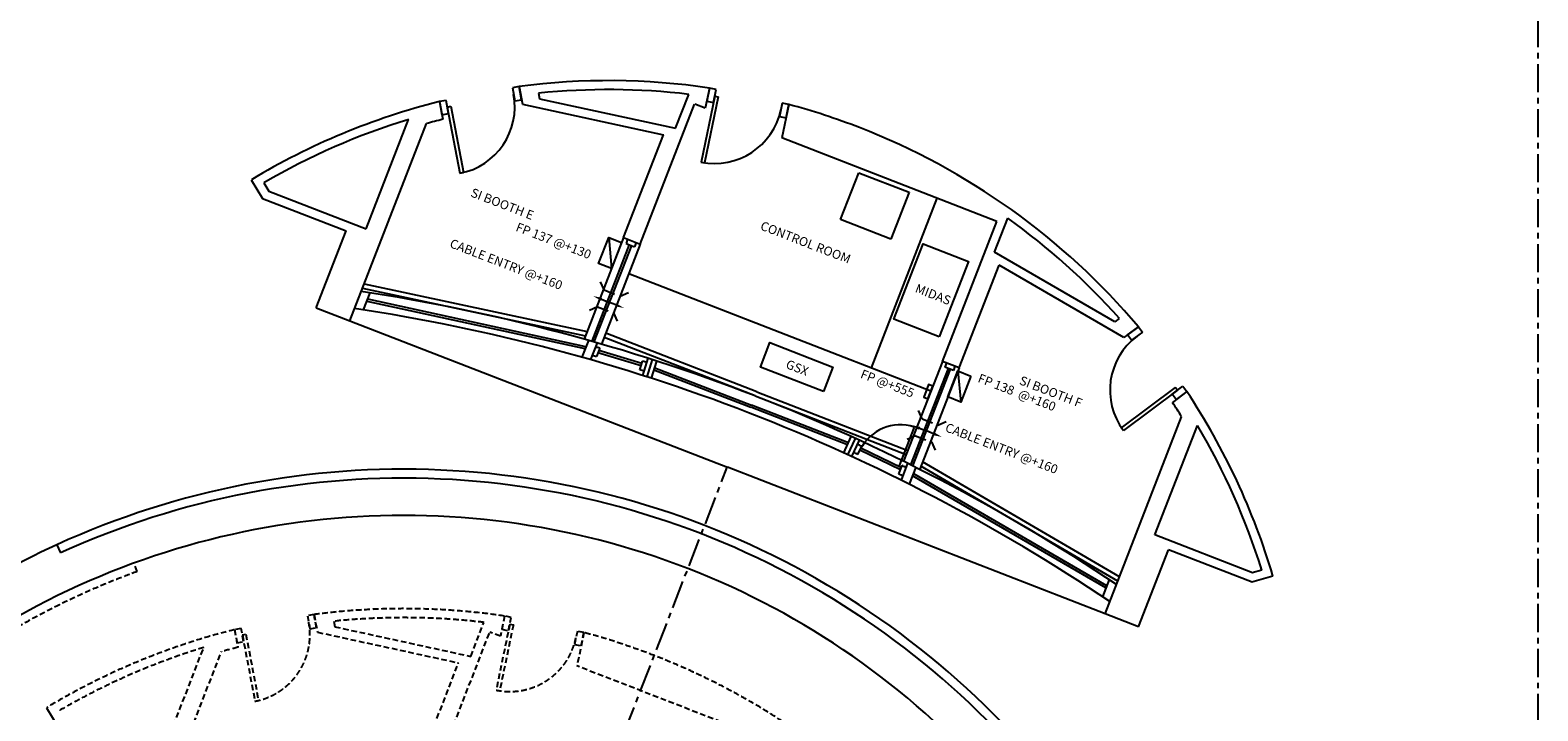
# Model space of a CAD drawing. Units: millimetres. Extents: x -141957 to 26295, y -37810 to 35792.
# Drawn here: x -122479 to -105730, y 5104 to 12670 of the extents above; entities that cross this region are included whole.
import ezdxf
from ezdxf.enums import TextEntityAlignment as Align

# ---------------------------------------------------------------- set-up
doc = ezdxf.new("R2010")
doc.units = ezdxf.units.MM
doc.header["$LTSCALE"] = 250
doc.header["$MEASUREMENT"] = 0
for name, pattern in [('CENTER', [2, 1.25, -0.25, 0.25, -0.25]), ('DASHDOT', [1, 0.5, -0.25, 0, -0.25]), ('HIDDEN', [0.375, 0.25, -0.125])]:
    doc.linetypes.add(name, pattern=pattern)
for name, color, linetype in [('CABLEROUTES', 151, 'DASHDOT'), ('CL', 4, 'CENTER'), ('CTRLROOMDETAILS', 120, 'Continuous'), ('FP-LOCATIONS', 1, 'Continuous'), ('TEXT', 7, 'Continuous'), ('WALLS', 7, 'Continuous')]:
    doc.layers.add(name, color=color, linetype=linetype)
doc.styles.add('ARIAL', font='ARIAL.TTF')

# ---------------------------------------------------------------- blocks, each defined once
blk = doc.blocks.new('CABLEENTRY')
for p, q in [((-190, 100), (-261, 171)), ((0, 100), (71, 171)), ((-190, 100), (0, 100)), ((-190, -100), (-261, -171)), ((-190, -100), (0, -100)), ((0, -100), (71, -171))]:
    blk.add_line(p, q)
for points in [[(-179, 7), (-95, 7)], [(-11, 7), (-95, 7)]]:
    blk.add_lwpolyline(points)
for points in [[(-179, 24), (-279, 7), (-179, -10)], [(-11, 24), (89, 7), (-11, -10)]]:
    blk.add_solid(points)

msp = doc.modelspace()

# ---------------------------------------------------------------- linework, layer by layer
at = {"layer": 'CL'}
msp.add_line((-105730, 35792), (-105730, -31889), dxfattribs=at)
msp.add_lwpolyline([(-123295, -14261), (-114734, 7812)], dxfattribs=at)
at = {"layer": 'CTRLROOMDETAILS'}
for p, q in [((-113475, 10564), (-113273, 11086)), ((-113273, 11086), (-112713, 10869)), ((-112713, 10869), (-112916, 10347)), ((-112916, 10347), (-113475, 10564))]:
    msp.add_line(p, q, dxfattribs=at)
for points in [[(-113134, 8918), (-112403, 10802)], [(-115828, 9964), (-112472, 8661)]]:
    msp.add_lwpolyline(points, dxfattribs=at)
for points in [[(-112381, 9261), (-112884, 9457), (-112559, 10296), (-112055, 10100)], [(-113666, 8655), (-114365, 8926), (-114260, 9197), (-113561, 8925)]]:
    msp.add_lwpolyline(points, close=True, dxfattribs=at)
at = {"layer": 'FP-LOCATIONS'}
for p, q in [((-116052, 10367), (-116020, 10022)), ((-112172, 8882), (-112139, 8537))]:
    msp.add_line(p, q, dxfattribs=at)
for points in [[(-115908, 10311), (-116020, 10022), (-116164, 10078), (-116052, 10367)], [(-112027, 8826), (-112139, 8537), (-112284, 8593), (-112172, 8882)], [(-112506, 8574), (-112452, 8714), (-112498, 8732), (-112552, 8592)]]:
    msp.add_lwpolyline(points, close=True, dxfattribs=at)
at = {"layer": 'WALLS'}
for p, q in [((-117048, 12044), (-117122, 12030)), ((-117122, 12030), (-117094, 11883)), ((-117094, 11883), (-117020, 11897)), ((-117048, 12044), (-117011, 11847)), ((-117020, 11897), (-117048, 12044)), ((-116831, 11969), (-116819, 11908)), ((-116819, 11908), (-115308, 11579)), ((-114874, 11938), (-115026, 11204)), ((-114835, 11930), (-114987, 11196)), ((-114932, 12027), (-114979, 11802)), ((-114932, 12027), (-114962, 11880)), ((-114859, 12012), (-114932, 12027)), ((-114889, 11865), (-114859, 12012)), ((-114874, 11938), (-114835, 11930)), ((-117859, 11890), (-117933, 11876)), ((-117933, 11876), (-117905, 11729)), ((-117933, 11876), (-117895, 11679)), ((-117905, 11729), (-117831, 11743)), ((-117831, 11743), (-117859, 11890)), ((-117845, 11816), (-117806, 11824)), ((-117845, 11816), (-117705, 11080)), ((-117806, 11824), (-117665, 11087)), ((-117011, 11847), (-115444, 11506)), ((-114962, 11880), (-114889, 11865)), ((-114124, 11859), (-114155, 11712)), ((-114051, 11844), (-114128, 11472)), ((-114051, 11844), (-114124, 11859)), ((-114081, 11697), (-114051, 11844)), ((-114155, 11712), (-114081, 11697)), ((-117705, 11080), (-117665, 11087)), ((-115026, 11204), (-114987, 11196)), ((-120022, 11008), (-119896, 10799)), ((-119884, 10973), (-119828, 10880)), ((-115887, 10364), (-116324, 9236)), ((-115824, 10286), (-116239, 9213)), ((-115800, 10277), (-116216, 9204)), ((-115701, 10292), (-116131, 9181)), ((-115887, 10364), (-115701, 10292)), ((-115841, 10346), (-115859, 10299)), ((-115859, 10299), (-115765, 10263)), ((-115747, 10310), (-115765, 10263)), ((-110429, 9428), (-111766, 10204)), ((-110328, 9253), (-111715, 10058)), ((-118706, 9752), (-118780, 9561)), ((-118738, 9658), (-116315, 9130)), ((-118733, 9682), (-116310, 9154)), ((-110379, 9465), (-110429, 9428)), ((-116276, 9222), (-116349, 9035)), ((-110167, 9373), (-110328, 9253)), ((-110288, 9283), (-110167, 9373)), ((-110243, 9223), (-110288, 9283)), ((-110123, 9313), (-110243, 9223)), ((-110167, 9373), (-110123, 9313)), ((-116179, 9195), (-116252, 9008)), ((-116149, 9134), (-116186, 9041)), ((-116171, 9089), (-115691, 8943)), ((-116163, 9112), (-115683, 8967)), ((-115706, 8895), (-115675, 8991)), ((-115674, 8833), (-115612, 9023)), ((-115626, 8817), (-115565, 9008)), ((-115578, 8802), (-115517, 8992)), ((-115549, 8894), (-114474, 8478)), ((-115541, 8918), (-114465, 8501)), ((-112345, 8989), (-112776, 7879)), ((-112281, 8910), (-112698, 7839)), ((-112258, 8901), (-112675, 7829)), ((-112158, 8916), (-112597, 7789)), ((-112158, 8916), (-112345, 8989)), ((-112298, 8971), (-112316, 8924)), ((-112223, 8888), (-112316, 8924)), ((-112205, 8934), (-112223, 8888)), ((-112205, 8934), (-112223, 8888)), ((-109793, 8623), (-109673, 8713)), ((-109673, 8713), (-109628, 8653)), ((-109757, 8700), (-110358, 8251)), ((-109733, 8668), (-110334, 8219)), ((-109749, 8563), (-109793, 8623)), ((-109628, 8653), (-109789, 8533)), ((-109733, 8668), (-109757, 8700)), ((-109628, 8653), (-109749, 8563)), ((-113400, 8060), (-114474, 8478)), ((-113389, 8083), (-114465, 8501)), ((-112658, 8259), (-112829, 7821)), ((-110334, 8219), (-110358, 8251)), ((-113440, 7972), (-113357, 8154)), ((-113395, 7951), (-113311, 8133)), ((-113349, 7930), (-113266, 8112)), ((-113283, 7955), (-113241, 8046)), ((-112810, 7784), (-113262, 8000)), ((-112799, 7806), (-113251, 8023)), ((-112794, 7832), (-112831, 7738)), ((-112731, 7856), (-112804, 7669)), ((-112641, 7812), (-112714, 7624)), ((-110530, 6472), (-112675, 7717)), ((-110518, 6494), (-112662, 7738)), ((-122182, 6950), (-122140, 6859)), ((-110491, 6563), (-110565, 6372)), ((-108672, 6602), (-108906, 6533)), ((-108797, 6669), (-108902, 6638)), ((-122298, 5139), (-122172, 4930))]:
    msp.add_line(p, q, dxfattribs=at)
at = {"layer": 'WALLS', "linetype": 'HIDDEN'}
for p, q in [((-119325, 6175), (-119398, 6161)), ((-119398, 6161), (-119370, 6014)), ((-119297, 6028), (-119325, 6175)), ((-119325, 6175), (-119287, 5979)), ((-119107, 6100), (-119095, 6039)), ((-119095, 6039), (-117585, 5710)), ((-117150, 6069), (-117302, 5335)), ((-117111, 6061), (-117263, 5327)), ((-117208, 6158), (-117255, 5933)), ((-117208, 6158), (-117239, 6011)), ((-117135, 6143), (-117208, 6158)), ((-117165, 5996), (-117135, 6143)), ((-117150, 6069), (-117111, 6061)), ((-120135, 6021), (-120209, 6007)), ((-120209, 6007), (-120171, 5810)), ((-120209, 6007), (-120181, 5860)), ((-120181, 5860), (-120107, 5874)), ((-120107, 5874), (-120135, 6021)), ((-120121, 5948), (-120082, 5955)), ((-120121, 5948), (-119981, 5211)), ((-120082, 5955), (-119942, 5218)), ((-119370, 6014), (-119297, 6028)), ((-119287, 5979), (-117720, 5637)), ((-117239, 6011), (-117165, 5996)), ((-116400, 5990), (-116431, 5843)), ((-116327, 5975), (-116404, 5603)), ((-116327, 5975), (-116400, 5990)), ((-116357, 5828), (-116327, 5975)), ((-116431, 5843), (-116357, 5828)), ((-119981, 5211), (-119942, 5218)), ((-117302, 5335), (-117263, 5327))]:
    msp.add_line(p, q, dxfattribs=at)
at = {"layer": 'WALLS'}
for points in [[(-115308, 11579), (-115162, 11956)], [(-115701, 10291), (-115097, 11848)], [(-114979, 11802), (-115096, 11847)], [(-118928, 9440), (-118077, 11631)], [(-118746, 10461), (-118274, 11677)], [(-115887, 10364), (-115444, 11506)], [(-111741, 10545), (-114128, 11472)], [(-119897, 10800), (-118969, 10440)], [(-119829, 10881), (-118746, 10461)], [(-111766, 10204), (-111619, 10581)], [(-119301, 9585), (-118969, 10440)], [(-112345, 8989), (-111741, 10545)], [(-115887, 10364), (-115701, 10291)], [(-112158, 8916), (-111715, 10058)], [(-118787, 9803), (-116310, 9272)], [(-118768, 9850), (-116292, 9319)], [(-119301, 9585), (-118928, 9440)], [(-118928, 9440), (-114733, 7812)], [(-114425, 8604), (-116103, 9255)], [(-114407, 8651), (-116084, 9302)], [(-112158, 8916), (-112345, 8989)], [(-114425, 8604), (-112747, 7953)], [(-114407, 8651), (-112729, 7999)], [(-110538, 6183), (-109687, 8374)], [(-109983, 7059), (-109511, 8276)], [(-110538, 6183), (-114733, 7812)], [(-110397, 6546), (-112583, 7825)], [(-110378, 6593), (-112564, 7872)], [(-108900, 6639), (-109983, 7059)], [(-110165, 6038), (-109833, 6893)], [(-108905, 6533), (-109833, 6893)], [(-110165, 6038), (-110538, 6183)]]:
    msp.add_lwpolyline(points, dxfattribs=at)
at = {"layer": 'WALLS', "linetype": 'HIDDEN'}
msp.add_lwpolyline([(-123294, 5606, -0.065754), (-121289, 6653), (-121324, 6747)], format="xyb", dxfattribs=at)
for points in [[(-117585, 5710), (-117438, 6088)], [(-117977, 4423), (-117373, 5979)], [(-117255, 5933), (-117373, 5979)], [(-121204, 3571), (-120354, 5762)], [(-121022, 4592), (-120550, 5808)], [(-118163, 4495), (-117720, 5637)], [(-114017, 4676), (-116404, 5603)]]:
    msp.add_lwpolyline(points, dxfattribs=at)
at = {"layer": 'WALLS'}
for centre, radius, start, end in [((-116053, 4409), 7700, 81.6258, 97.425), ((-117845, 11816), 750, 280.7754, 10.7754), ((-116053, 4409), 7600, 83.2628, 95.8691), ((-116053, 4409), 7700, 104.1258, 121.0208), ((-114874, 11938), 750, 258.2754, 348.2754), ((-116053, 4409), 7700, 68.7853, 74.925), ((-116053, 4409), 7600, 106.9862, 120.2669), ((-116053, 4409), 7500, 104.2152, 105.6552), ((-116053, 4409), 7700, 40.1455, 68.7853), ((-116053, 4409), 7600, 41.7015, 54.3078), ((-121896, -10701), 20700, 68.8436, 81.4009), ((-121896, -10701), 20500, 68.8442, 81.5261), ((-109733, 8668), 750, 126.7952, 216.7952), ((-121903, -10698), 20550, 73.8454, 73.9854), ((-121903, -10698), 20650, 73.821, 73.9603), ((-121906, -10697), 20550, 72.2993, 72.4387), ((-121906, -10697), 20650, 72.2986, 72.4373), ((-121935, -10686), 20700, 56.1696, 68.7269), ((-116053, 4409), 7700, 16.5498, 33.4448), ((-121935, -10686), 20500, 56.0445, 68.7263), ((-116053, 4409), 7500, 31.9154, 33.3554), ((-112813, 7785), 498, 71.946, 152.9306), ((-116053, 4409), 7600, 17.3037, 30.5844), ((-121925, -10690), 20650, 65.1332, 65.2719), ((-121925, -10690), 20550, 65.1319, 65.2713), ((-118330, -1460), 9250, 5.9445, 114.6098), ((-121928, -10688), 20550, 63.5852, 63.7251), ((-121928, -10688), 20650, 63.6103, 63.7495), ((-118330, -1460), 9150, 5.9445, 114.6098), ((-118330, -1460), 8736, 14.6495, 122.9526), ((-118330, -1460), 9250, 114.6098, 133.9723)]:
    msp.add_arc(centre, radius, start, end, dxfattribs=at)
at = {"layer": 'WALLS', "linetype": 'HIDDEN'}
for centre, radius, start, end in [((-118330, -1460), 7700, 81.6258, 97.425), ((-120121, 5948), 750, 280.7754, 10.7754), ((-118330, -1460), 7600, 83.2628, 95.8691), ((-118330, -1460), 7700, 104.1258, 121.0208), ((-117150, 6069), 750, 258.2754, 348.2754), ((-118330, -1460), 7700, 68.7853, 74.925), ((-118330, -1460), 7600, 106.9862, 120.2669), ((-118330, -1460), 7500, 104.2152, 105.6552), ((-118330, -1460), 7700, 40.1455, 68.7853)]:
    msp.add_arc(centre, radius, start, end, dxfattribs=at)

# ---------------------------------------------------------------- block references
at = {"layer": 'CABLEROUTES', "xscale": -1, "rotation": 158.7852787901941}
for p in [(-115961, 9620), (-112430, 8187)]:
    msp.add_blockref('CABLEENTRY', p, dxfattribs=at)

# ---------------------------------------------------------------- texts
at = {"layer": 'CABLEROUTES', "style": 'ARIAL'}
for p in [(-117827, 10261), (-112323, 8215)]:
    msp.add_text('CABLE ENTRY @+160', height=100, rotation=338.8, dxfattribs=at).set_placement(p)
at = {"layer": 'CTRLROOMDETAILS', "style": 'ARIAL'}
for s, p in [('MIDAS', (-112466, 9687)), ('GSX', (-113975, 8872))]:
    msp.add_text(s, height=100, rotation=338.8, dxfattribs=at).set_placement(p, align=Align.CENTER)
at = {"layer": 'FP-LOCATIONS', "style": 'ARIAL'}
for s, p in [('FP 137 @+130', (-117093, 10442)), ('FP @+555', (-113264, 8809)), ('FP 138  @+160', (-111960, 8762))]:
    msp.add_text(s, height=100, rotation=338.8, dxfattribs=at).set_placement(p)
at = {"layer": 'TEXT', "style": 'ARIAL'}
for s, p in [('SI BOOTH E', (-117251, 10692)), ('CONTROL ROOM', (-113882, 10265)), ('SI BOOTH F ', (-111144, 8600))]:
    msp.add_text(s, height=100, rotation=338.8, dxfattribs=at).set_placement(p, align=Align.CENTER)

doc.saveas('drawing.dxf')
